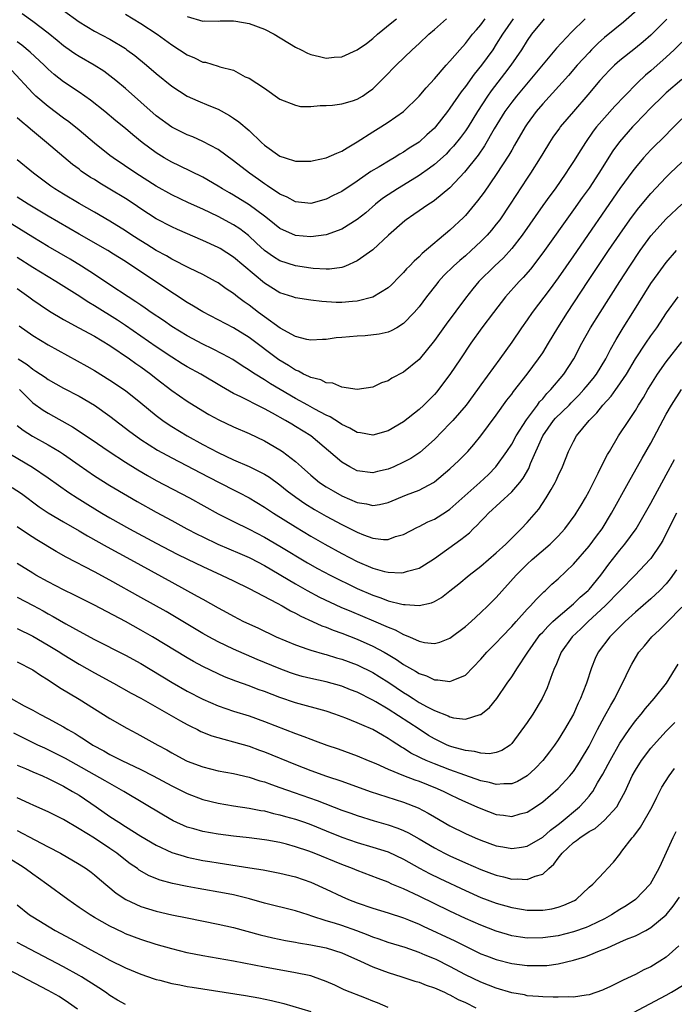
# Model space of a CAD drawing. Units: inches. Extents: x 2646000 to 2646659, y 1512000 to 1515000.
# Drawn here: x 2646045 to 2646130, y 1512107 to 1512235 of the extents above; entities that cross this region are included whole.
import ezdxf

# ---------------------------------------------------------------- set-up
doc = ezdxf.new("R2010")
doc.units = ezdxf.units.IN
doc.header["$MEASUREMENT"] = 0
doc.layers.add('LD26461512_2ft', color=41, linetype='Continuous')

msp = doc.modelspace()

# ---------------------------------------------------------------- linework, layer by layer
at = {"layer": 'LD26461512_2ft'}
for points, elevation in [([(2646125.58, 1512236.42), (2646123.44, 1512234.56), (2646122.33, 1512233.67), (2646121, 1512232.57), (2646120.17, 1512231.83), (2646119.33, 1512231), (2646119, 1512230.66), (2646117.47, 1512229), (2646116.33, 1512227.67), (2646113, 1512223.99), (2646112.17, 1512223), (2646111, 1512221.42), (2646110.72, 1512221), (2646109.37, 1512218.63), (2646109, 1512218.01), (2646108.64, 1512217.36), (2646107, 1512214.83), (2646105.42, 1512212.58), (2646104.57, 1512211.43), (2646103, 1512209.54), (2646102.74, 1512209.26), (2646101, 1512207.62), (2646097.39, 1512204.61), (2646097, 1512204.21), (2646096.35, 1512203.65), (2646095.75, 1512203), (2646095.38, 1512202.62), (2646095, 1512202.17), (2646094.41, 1512201.59), (2646093.43, 1512200.57), (2646093, 1512200.18), (2646091, 1512198.98), (2646089, 1512198.45), (2646088.41, 1512198.4), (2646087, 1512198.26), (2646086.29, 1512198.29), (2646084.4, 1512198.4), (2646083, 1512198.57), (2646081, 1512198.88), (2646080.66, 1512199), (2646079, 1512199.53), (2646077, 1512200.77), (2646073, 1512204.16), (2646071.25, 1512205.25), (2646071, 1512205.39), (2646069, 1512206.31), (2646065.73, 1512207.73), (2646065, 1512208.06), (2646063, 1512209.11), (2646061, 1512210.41), (2646060.13, 1512211), (2646059, 1512211.73), (2646057, 1512212.95), (2646055.71, 1512213.71), (2646055, 1512214.18), (2646054.48, 1512214.48), (2646053.29, 1512215.29), (2646053, 1512215.52), (2646052.15, 1512216.15), (2646048.81, 1512219), (2646046.7, 1512220.7), (2646046.38, 1512221), (2646045.62, 1512221.62), (2646045, 1512222.2)], 10334), ([(2646118.5, 1512235), (2646116.71, 1512233.29), (2646114.78, 1512231.22), (2646109.62, 1512225), (2646109, 1512224.23), (2646108.48, 1512223.52), (2646108.11, 1512223), (2646106.74, 1512220.74), (2646105.46, 1512218.54), (2646104.64, 1512217.36), (2646102.87, 1512215.13), (2646101, 1512213.13), (2646099, 1512211.48), (2646098.72, 1512211.28), (2646098.26, 1512211), (2646096.34, 1512209.66), (2646095.33, 1512209), (2646095.15, 1512208.85), (2646093.05, 1512207), (2646091, 1512205.1), (2646089, 1512203.66), (2646087.48, 1512203), (2646087.14, 1512202.86), (2646087, 1512202.83), (2646085.4, 1512202.6), (2646085, 1512202.59), (2646083.32, 1512202.68), (2646083, 1512202.71), (2646081, 1512203.01), (2646079, 1512203.67), (2646078.17, 1512204.17), (2646077, 1512205), (2646075.98, 1512205.98), (2646074.93, 1512206.93), (2646073.8, 1512207.8), (2646073, 1512208.32), (2646071, 1512209.39), (2646069, 1512210.34), (2646067.18, 1512211.18), (2646065, 1512212.22), (2646063, 1512213.32), (2646060.34, 1512215), (2646057.43, 1512217), (2646057, 1512217.32), (2646055, 1512218.89), (2646053, 1512220.6), (2646051.67, 1512221.67), (2646051, 1512222.14), (2646049, 1512223.64), (2646047.41, 1512225), (2646047, 1512225.38), (2646044.29, 1512228.29)], 10332), ([(2646113.19, 1512235), (2646113, 1512234.8), (2646111.57, 1512233), (2646111, 1512232.19), (2646110.26, 1512231), (2646108.89, 1512229), (2646108.08, 1512227.92), (2646106.33, 1512225.67), (2646105.87, 1512225), (2646104.58, 1512223), (2646103.34, 1512221), (2646103, 1512220.51), (2646102.36, 1512219.64), (2646101.47, 1512218.53), (2646101, 1512218.02), (2646100.5, 1512217.5), (2646099, 1512216.16), (2646098.35, 1512215.65), (2646097, 1512214.7), (2646095, 1512213.47), (2646094.2, 1512213), (2646093, 1512212.22), (2646092.28, 1512211.72), (2646091.38, 1512211), (2646090.1, 1512209.9), (2646089, 1512209.01), (2646087, 1512207.76), (2646085, 1512207.05), (2646083, 1512206.8), (2646081, 1512206.96), (2646079, 1512207.84), (2646077.59, 1512209), (2646077, 1512209.46), (2646075, 1512210.94), (2646073, 1512212.16), (2646072.46, 1512212.46), (2646071.55, 1512213), (2646071, 1512213.35), (2646069, 1512214.49), (2646065.98, 1512215.98), (2646065, 1512216.43), (2646064.01, 1512217), (2646063, 1512217.63), (2646061.18, 1512219), (2646059.96, 1512219.96), (2646059, 1512220.79), (2646057.78, 1512221.78), (2646056.34, 1512223), (2646054.49, 1512224.49), (2646053, 1512225.51), (2646051, 1512226.84), (2646049.79, 1512227.79), (2646049, 1512228.5), (2646048.5, 1512229), (2646046.69, 1512230.69), (2646045.59, 1512231.59), (2646045, 1512232.01)], 10330), ([(2646109.17, 1512235), (2646107.81, 1512233), (2646107, 1512231.7), (2646106.53, 1512231), (2646105.1, 1512229), (2646104.15, 1512227.85), (2646103, 1512226.25), (2646102.44, 1512225.56), (2646101, 1512223.42), (2646100.69, 1512223), (2646099.14, 1512221), (2646099, 1512220.84), (2646098.02, 1512219.98), (2646097, 1512219.05), (2646095.74, 1512218.26), (2646095, 1512217.73), (2646094.53, 1512217.47), (2646093.79, 1512217), (2646093.28, 1512216.72), (2646091.85, 1512215.85), (2646090.78, 1512215.22), (2646089, 1512214), (2646087, 1512212.66), (2646085.88, 1512212.12), (2646085, 1512211.65), (2646083, 1512211.09), (2646081, 1512211.31), (2646079.93, 1512211.93), (2646079, 1512212.31), (2646077.4, 1512213.4), (2646077, 1512213.63), (2646076.21, 1512214.21), (2646075.05, 1512215), (2646073, 1512216.63), (2646071, 1512218.07), (2646069, 1512219.14), (2646067.71, 1512219.71), (2646067, 1512219.99), (2646065, 1512220.96), (2646063, 1512222.43), (2646059, 1512225.96), (2646057.76, 1512227), (2646057, 1512227.61), (2646056.21, 1512228.21), (2646054.96, 1512229), (2646053, 1512230.12), (2646052.47, 1512230.47), (2646051.29, 1512231.29), (2646051, 1512231.5), (2646050.18, 1512232.18), (2646049, 1512233.12), (2646047, 1512234.67), (2646045.64, 1512235.64)], 10328), ([(2646051, 1512236.08), (2646053, 1512234.59), (2646055, 1512233.4), (2646057, 1512232.36), (2646059, 1512231.14), (2646059.2, 1512231), (2646060.23, 1512230.23), (2646061.75, 1512229), (2646063, 1512227.92), (2646065, 1512226.27), (2646067, 1512224.98), (2646068.37, 1512224.37), (2646069.8, 1512223.8), (2646071, 1512223.29), (2646072.49, 1512222.49), (2646073, 1512222.16), (2646073.68, 1512221.68), (2646075, 1512220.54), (2646076.62, 1512219), (2646077, 1512218.65), (2646079, 1512217.23), (2646079.67, 1512217), (2646081, 1512216.57), (2646081.44, 1512216.56), (2646083, 1512216.56), (2646083.36, 1512216.64), (2646085, 1512217), (2646086.38, 1512217.62), (2646087, 1512217.86), (2646087.7, 1512218.3), (2646089, 1512219.06), (2646091, 1512220.35), (2646092.06, 1512221), (2646093, 1512221.6), (2646094.98, 1512223.02), (2646097, 1512224.98), (2646097.92, 1512226.08), (2646099, 1512227.25), (2646100.51, 1512229), (2646101, 1512229.53), (2646102.26, 1512231), (2646103, 1512231.81), (2646103.93, 1512233), (2646104.42, 1512233.58), (2646105, 1512234.24), (2646105.55, 1512235)], 10326), ([(2646059, 1512235.6), (2646061, 1512234.38), (2646063.11, 1512233), (2646065, 1512231.65), (2646066.02, 1512231), (2646067, 1512230.32), (2646067.93, 1512229.93), (2646069, 1512229.4), (2646069.38, 1512229.38), (2646071, 1512228.88), (2646071.22, 1512228.78), (2646073, 1512228.35), (2646074.49, 1512227.51), (2646075, 1512227.32), (2646077, 1512226.01), (2646079, 1512224.58), (2646081, 1512223.81), (2646081.65, 1512223.65), (2646083, 1512223.66), (2646084.2, 1512223.8), (2646085, 1512223.76), (2646085.81, 1512223.81), (2646087, 1512224), (2646088.38, 1512224.38), (2646089, 1512224.6), (2646089.67, 1512225), (2646090.47, 1512225.53), (2646091, 1512225.92), (2646092.55, 1512227.45), (2646094.04, 1512229), (2646096.11, 1512231), (2646097, 1512231.81), (2646098.26, 1512233), (2646099, 1512233.63), (2646100.57, 1512235)], 10324), ([(2646067, 1512235.29), (2646069, 1512234.71), (2646069.28, 1512234.72), (2646071, 1512234.71), (2646071.26, 1512234.74), (2646073, 1512234.75), (2646073.29, 1512234.71), (2646075, 1512234.38), (2646077, 1512233.64), (2646078.26, 1512233), (2646081, 1512231.35), (2646081.76, 1512231), (2646082.56, 1512230.56), (2646083, 1512230.36), (2646084.1, 1512230.1), (2646085, 1512229.91), (2646086.03, 1512230.03), (2646087, 1512230.09), (2646089, 1512230.99), (2646090.18, 1512231.82), (2646091, 1512232.45), (2646091.64, 1512233), (2646093.49, 1512234.51), (2646094.07, 1512235)], 10322), ([(2646129.05, 1512234.95), (2646127, 1512232.9), (2646125.99, 1512232.01), (2646125, 1512231.19), (2646123, 1512229.62), (2646122.3, 1512229), (2646121.64, 1512228.36), (2646121, 1512227.68), (2646120.41, 1512227), (2646118.86, 1512225.14), (2646116.97, 1512223), (2646115.28, 1512221), (2646115.16, 1512220.84), (2646114.33, 1512219.67), (2646113.89, 1512219), (2646113, 1512217.58), (2646112.66, 1512217), (2646111.41, 1512215), (2646111, 1512214.39), (2646108.8, 1512211), (2646107.45, 1512209), (2646107, 1512208.41), (2646106.37, 1512207.63), (2646105.81, 1512207), (2646105, 1512206.18), (2646103.74, 1512205), (2646103, 1512204.34), (2646102.27, 1512203.73), (2646101.47, 1512203), (2646100.23, 1512201.77), (2646099.53, 1512201), (2646099.29, 1512200.71), (2646097.95, 1512199), (2646097, 1512197.73), (2646096.39, 1512197), (2646095, 1512195.54), (2646094.12, 1512195), (2646093.41, 1512194.59), (2646093, 1512194.44), (2646091.84, 1512194.16), (2646090.03, 1512193.97), (2646089, 1512193.93), (2646087, 1512193.76), (2646086.28, 1512193.72), (2646085, 1512193.51), (2646084.5, 1512193.5), (2646083, 1512193.4), (2646082.5, 1512193.5), (2646081, 1512193.89), (2646079.04, 1512194.96), (2646077, 1512196.41), (2646076.21, 1512197), (2646075, 1512197.93), (2646074.36, 1512198.36), (2646073.52, 1512199), (2646073, 1512199.43), (2646072.05, 1512200.05), (2646071, 1512200.82), (2646070.68, 1512201), (2646069, 1512201.89), (2646067.28, 1512202.72), (2646065, 1512203.88), (2646064.3, 1512204.3), (2646063, 1512204.99), (2646061.78, 1512205.78), (2646061, 1512206.24), (2646059.83, 1512207), (2646059, 1512207.56), (2646057, 1512208.82), (2646055, 1512209.97), (2646053, 1512211.09), (2646051, 1512212.29), (2646049.85, 1512213), (2646049.35, 1512213.35), (2646047.09, 1512215), (2646045, 1512216.73)], 10336), ([(2646131, 1512231.96), (2646130.01, 1512231), (2646129, 1512230.05), (2646127, 1512228.26), (2646126.31, 1512227.69), (2646125.27, 1512226.73), (2646123.57, 1512225), (2646122.32, 1512223.68), (2646121, 1512222.19), (2646119.97, 1512221), (2646119.55, 1512220.45), (2646118.53, 1512219), (2646117.94, 1512218.06), (2646117, 1512216.52), (2646116.39, 1512215.61), (2646116, 1512215), (2646114.6, 1512213), (2646113.91, 1512212.09), (2646113, 1512210.83), (2646110.34, 1512207), (2646109, 1512205.26), (2646107.92, 1512204.08), (2646106.76, 1512203), (2646104.76, 1512201), (2646103.95, 1512200.05), (2646103, 1512198.85), (2646100.53, 1512195.47), (2646099, 1512193.34), (2646097, 1512190.91), (2646095, 1512189.25), (2646093.5, 1512188.5), (2646093, 1512188.13), (2646092.14, 1512187.86), (2646091, 1512187.3), (2646088.98, 1512187.02), (2646087, 1512187.33), (2646085.84, 1512187.84), (2646085, 1512187.87), (2646084.27, 1512188.27), (2646083, 1512188.55), (2646082.72, 1512188.72), (2646082.06, 1512189), (2646081.39, 1512189.39), (2646081, 1512189.51), (2646080.11, 1512190.11), (2646078.87, 1512190.87), (2646075, 1512193.74), (2646073, 1512195), (2646069, 1512197.05), (2646067.81, 1512197.81), (2646067, 1512198.29), (2646065.37, 1512199.37), (2646065, 1512199.59), (2646059, 1512203.58), (2646057.46, 1512204.54), (2646056.71, 1512205), (2646053, 1512207.11), (2646049, 1512209.44), (2646046.41, 1512211), (2646045, 1512211.92)], 10338), ([(2646131, 1512227.15), (2646129, 1512225.4), (2646128.57, 1512225), (2646127, 1512223.47), (2646125, 1512221.41), (2646124.62, 1512221), (2646122.94, 1512219.06), (2646122.1, 1512217.9), (2646120.28, 1512215), (2646119, 1512213.09), (2646118.12, 1512211.88), (2646117, 1512210.27), (2646113, 1512204.7), (2646111.41, 1512202.59), (2646110.48, 1512201.52), (2646109.97, 1512201), (2646108.2, 1512199), (2646106.62, 1512197), (2646105.13, 1512195), (2646103.71, 1512193), (2646102.35, 1512191), (2646101, 1512188.97), (2646099.53, 1512187), (2646099.29, 1512186.71), (2646099, 1512186.39), (2646097.62, 1512185), (2646097, 1512184.42), (2646095, 1512182.84), (2646093, 1512181.65), (2646091, 1512181.1), (2646089.42, 1512181.42), (2646089, 1512181.46), (2646088.03, 1512182.03), (2646087, 1512182.49), (2646086.7, 1512182.7), (2646085.48, 1512183.48), (2646085, 1512183.69), (2646083.51, 1512184.49), (2646082.61, 1512185), (2646081, 1512185.87), (2646079.04, 1512187), (2646077.76, 1512187.76), (2646077, 1512188.26), (2646075.78, 1512189), (2646075.31, 1512189.31), (2646075, 1512189.53), (2646074.09, 1512190.09), (2646072.89, 1512190.89), (2646071.61, 1512191.61), (2646070.28, 1512192.28), (2646069, 1512192.88), (2646067, 1512193.95), (2646065, 1512195.17), (2646063.93, 1512195.93), (2646062.32, 1512197), (2646061.55, 1512197.55), (2646061, 1512197.92), (2646060.37, 1512198.37), (2646059.35, 1512199), (2646057, 1512200.56), (2646055, 1512201.91), (2646053.33, 1512203), (2646051.87, 1512203.87), (2646049, 1512205.53), (2646047, 1512206.72), (2646043.38, 1512209)], 10340), ([(2646131, 1512222.04), (2646129.99, 1512221), (2646128.5, 1512219.5), (2646127.47, 1512218.53), (2646127, 1512218.04), (2646126.07, 1512217), (2646125, 1512215.75), (2646124.68, 1512215.32), (2646123, 1512213.02), (2646117, 1512204.32), (2646115, 1512201.46), (2646113.96, 1512200.04), (2646111.66, 1512197), (2646111, 1512196.03), (2646110.26, 1512195), (2646109, 1512193.15), (2646107.47, 1512191), (2646105, 1512187.62), (2646104.57, 1512187), (2646103.08, 1512185), (2646101.36, 1512183), (2646101, 1512182.6), (2646099, 1512180.56), (2646097.12, 1512178.88), (2646095.92, 1512178.08), (2646095, 1512177.59), (2646093.72, 1512177), (2646093, 1512176.7), (2646091.61, 1512176.39), (2646091, 1512176.23), (2646089, 1512176.51), (2646088.04, 1512177), (2646087, 1512177.62), (2646082.99, 1512181), (2646081, 1512182.24), (2646080.52, 1512182.52), (2646079.74, 1512183), (2646078.05, 1512183.95), (2646077, 1512184.52), (2646076.67, 1512184.67), (2646073.92, 1512186.08), (2646073, 1512186.51), (2646071.42, 1512187.42), (2646068.76, 1512189), (2646067, 1512189.96), (2646066.36, 1512190.36), (2646065, 1512191.22), (2646063, 1512192.55), (2646059, 1512195.31), (2646057.98, 1512195.98), (2646055, 1512197.83), (2646054.26, 1512198.26), (2646052.75, 1512199.25), (2646050, 1512201), (2646047, 1512202.82), (2646045, 1512204.11)], 10342), ([(2646045, 1512200.07), (2646046.52, 1512199), (2646047, 1512198.64), (2646047.96, 1512197.96), (2646049.16, 1512197.16), (2646051, 1512196.07), (2646052.99, 1512195.01), (2646055, 1512193.91), (2646057, 1512192.72), (2646059.53, 1512191), (2646060.37, 1512190.37), (2646061, 1512189.94), (2646062.27, 1512189), (2646063, 1512188.42), (2646065, 1512186.89), (2646067, 1512185.52), (2646069, 1512184.26), (2646069.78, 1512183.78), (2646071.07, 1512183.07), (2646073, 1512182.17), (2646075, 1512181.32), (2646077, 1512180.37), (2646079, 1512179.21), (2646079.31, 1512179), (2646081, 1512177.7), (2646081.77, 1512177), (2646083, 1512175.94), (2646084.13, 1512175), (2646085, 1512174.41), (2646085.88, 1512173.88), (2646087, 1512173.24), (2646089, 1512172.39), (2646090.21, 1512172.21), (2646091, 1512172.01), (2646091.88, 1512172.12), (2646093, 1512172.39), (2646095.37, 1512173.37), (2646097, 1512174), (2646098.89, 1512175), (2646099, 1512175.07), (2646101, 1512176.74), (2646102.16, 1512177.84), (2646103, 1512178.67), (2646103.31, 1512179), (2646104.1, 1512179.9), (2646105, 1512181.01), (2646107, 1512183.7), (2646108.38, 1512185.62), (2646109, 1512186.43), (2646109.23, 1512186.77), (2646110.99, 1512189), (2646112.48, 1512191), (2646113, 1512191.78), (2646113.76, 1512193), (2646114.96, 1512195), (2646116.22, 1512197), (2646118.86, 1512201), (2646121.54, 1512205), (2646123, 1512207.14), (2646124.3, 1512209), (2646125, 1512209.97), (2646125.45, 1512210.55), (2646127, 1512212.38), (2646129, 1512214.49), (2646129.5, 1512215), (2646131, 1512216.44)], 10344), ([(2646045.24, 1512195.24), (2646047, 1512194.01), (2646049, 1512192.78), (2646054.02, 1512190.02), (2646055, 1512189.46), (2646057, 1512188.24), (2646059, 1512186.88), (2646061, 1512185.29), (2646063, 1512183.65), (2646063.86, 1512183), (2646064.53, 1512182.53), (2646065, 1512182.23), (2646067, 1512181), (2646069, 1512179.91), (2646071, 1512178.86), (2646073, 1512177.93), (2646075, 1512177.07), (2646077, 1512176.07), (2646077.66, 1512175.66), (2646079, 1512174.67), (2646079.92, 1512173.92), (2646081.06, 1512173.06), (2646082.24, 1512172.24), (2646083.49, 1512171.49), (2646085, 1512170.63), (2646087, 1512169.54), (2646089, 1512168.53), (2646089.8, 1512168.2), (2646091, 1512167.77), (2646092.38, 1512167.62), (2646093, 1512167.62), (2646093.97, 1512167.97), (2646095, 1512168.26), (2646096.79, 1512169.21), (2646097, 1512169.3), (2646098.13, 1512169.87), (2646099, 1512170.25), (2646099.48, 1512170.52), (2646100.7, 1512171.3), (2646101, 1512171.52), (2646104.86, 1512175), (2646105.97, 1512176.03), (2646106.93, 1512177), (2646108.36, 1512179), (2646109, 1512179.96), (2646109.56, 1512181), (2646110.9, 1512183.1), (2646112.33, 1512185), (2646112.61, 1512185.4), (2646113, 1512185.82), (2646113.52, 1512186.48), (2646114.07, 1512187), (2646115.72, 1512189), (2646117.02, 1512191), (2646118.07, 1512193), (2646119.19, 1512195), (2646120.45, 1512197), (2646122.99, 1512201), (2646124.28, 1512203), (2646125.63, 1512205), (2646127, 1512206.89), (2646129, 1512209.09), (2646131.03, 1512211)], 10346), ([(2646045.12, 1512191), (2646046.27, 1512190.27), (2646047, 1512189.65), (2646047.4, 1512189.4), (2646048.6, 1512188.6), (2646049, 1512188.32), (2646051, 1512187.21), (2646053, 1512186.15), (2646054.99, 1512184.99), (2646057, 1512183.58), (2646059.59, 1512181.59), (2646060.37, 1512181), (2646061, 1512180.56), (2646063.17, 1512179.17), (2646065, 1512178.17), (2646069.72, 1512175.72), (2646073, 1512174.03), (2646073.7, 1512173.7), (2646075, 1512173), (2646077, 1512171.79), (2646078.16, 1512171), (2646081, 1512169.23), (2646083, 1512168.04), (2646084.8, 1512167), (2646087, 1512165.81), (2646089, 1512164.77), (2646091, 1512163.89), (2646092.54, 1512163.46), (2646093, 1512163.36), (2646094.7, 1512163.3), (2646095, 1512163.32), (2646095.5, 1512163.5), (2646097, 1512163.91), (2646097.7, 1512164.3), (2646099, 1512165.12), (2646102.42, 1512167.58), (2646103.52, 1512168.48), (2646104.02, 1512169), (2646104.53, 1512169.47), (2646105, 1512169.98), (2646105.52, 1512170.48), (2646105.98, 1512171), (2646109, 1512173.79), (2646110.05, 1512175), (2646110.46, 1512175.54), (2646111.19, 1512176.81), (2646111.42, 1512177.42), (2646113, 1512181.04), (2646114.42, 1512183), (2646114.68, 1512183.32), (2646116.41, 1512185), (2646116.7, 1512185.3), (2646117.7, 1512186.29), (2646118.33, 1512187), (2646118.62, 1512187.38), (2646119.54, 1512188.46), (2646119.95, 1512189), (2646121.19, 1512191), (2646121.79, 1512192.21), (2646122.51, 1512193.49), (2646123.42, 1512195), (2646124.69, 1512197), (2646127, 1512200.74), (2646127.95, 1512202.05), (2646129, 1512203.46), (2646130.34, 1512205)], 10348), ([(2646045.28, 1512187), (2646047, 1512185.31), (2646048.35, 1512184.35), (2646049, 1512183.94), (2646052.17, 1512182.17), (2646054.58, 1512180.58), (2646056.89, 1512179), (2646059, 1512177.63), (2646060.6, 1512176.6), (2646061.87, 1512175.87), (2646063, 1512175.23), (2646067.28, 1512173), (2646071, 1512170.91), (2646073, 1512169.91), (2646075, 1512168.94), (2646077, 1512167.91), (2646079, 1512166.73), (2646082.58, 1512164.58), (2646083.86, 1512163.86), (2646085.49, 1512163), (2646089, 1512161.26), (2646091, 1512160.38), (2646092.05, 1512160.05), (2646093, 1512159.67), (2646094.79, 1512159.21), (2646095, 1512159.18), (2646095.2, 1512159.2), (2646097, 1512159.06), (2646098.61, 1512159.39), (2646099, 1512159.57), (2646099.91, 1512160.09), (2646101, 1512160.94), (2646102.14, 1512161.86), (2646103.49, 1512163), (2646105, 1512164.13), (2646107, 1512165.86), (2646108.22, 1512167), (2646108.6, 1512167.4), (2646110.22, 1512169), (2646111, 1512169.82), (2646112.49, 1512171.51), (2646113.47, 1512173), (2646114.08, 1512174.08), (2646114.63, 1512175), (2646114.76, 1512175.24), (2646115, 1512175.83), (2646115.57, 1512177), (2646116.36, 1512179), (2646117, 1512180.3), (2646117.38, 1512181), (2646119.03, 1512183), (2646120.02, 1512183.98), (2646120.78, 1512185), (2646121.85, 1512186.15), (2646122.46, 1512187), (2646122.7, 1512187.3), (2646123.84, 1512189), (2646125.02, 1512191), (2646126.35, 1512193), (2646127, 1512193.95), (2646127.77, 1512195), (2646129.04, 1512196.96), (2646130.54, 1512199)], 10350), ([(2646045, 1512182.34), (2646045.75, 1512181.75), (2646046.99, 1512180.99), (2646049, 1512179.87), (2646050.45, 1512179), (2646051, 1512178.64), (2646053, 1512177.23), (2646055, 1512175.85), (2646057, 1512174.61), (2646059.25, 1512173.25), (2646060.51, 1512172.51), (2646063, 1512171.12), (2646065, 1512170.06), (2646066.95, 1512169), (2646068.29, 1512168.29), (2646069, 1512167.93), (2646070.98, 1512166.98), (2646073.81, 1512165.81), (2646075, 1512165.29), (2646075.19, 1512165.19), (2646077, 1512164.22), (2646081, 1512161.85), (2646082.51, 1512161), (2646084.14, 1512160.14), (2646085.49, 1512159.49), (2646086.86, 1512158.86), (2646088.26, 1512158.26), (2646091.09, 1512157.09), (2646093, 1512156.25), (2646093.91, 1512155.91), (2646095, 1512155.3), (2646095.75, 1512155), (2646097, 1512154.44), (2646097.72, 1512154.28), (2646099, 1512154.13), (2646099.71, 1512154.29), (2646101, 1512154.81), (2646103, 1512156.36), (2646103.73, 1512157), (2646105, 1512158.13), (2646105.92, 1512159), (2646107, 1512160.08), (2646109.58, 1512163), (2646111, 1512164.41), (2646111.65, 1512165), (2646113.97, 1512167), (2646114.49, 1512167.5), (2646115, 1512168.03), (2646115.87, 1512169), (2646117.2, 1512170.8), (2646117.34, 1512171), (2646117.97, 1512172.03), (2646118.55, 1512173), (2646119, 1512173.84), (2646120.18, 1512176.18), (2646120.58, 1512177), (2646121.4, 1512178.6), (2646121.63, 1512179), (2646122.83, 1512181), (2646124.13, 1512183), (2646124.49, 1512183.51), (2646125, 1512184.29), (2646125.42, 1512185), (2646126.03, 1512185.97), (2646126.61, 1512187), (2646127, 1512187.64), (2646127.88, 1512189), (2646129, 1512190.58), (2646131, 1512193.2)], 10352), ([(2646043.19, 1512179.19), (2646046.97, 1512176.97), (2646049, 1512175.6), (2646051.69, 1512173.69), (2646052.75, 1512173), (2646054.13, 1512172.13), (2646055.97, 1512171), (2646057, 1512170.39), (2646059.54, 1512169), (2646063, 1512167.14), (2646065.72, 1512165.72), (2646067.05, 1512165.05), (2646069, 1512164.09), (2646071.44, 1512163), (2646073, 1512162.26), (2646075, 1512161.27), (2646078.64, 1512159.36), (2646079.29, 1512159), (2646080.37, 1512158.37), (2646081, 1512158.07), (2646081.69, 1512157.69), (2646083.22, 1512157), (2646084.43, 1512156.43), (2646085, 1512156.24), (2646085.87, 1512155.87), (2646087, 1512155.48), (2646089, 1512154.71), (2646091, 1512153.81), (2646092.5, 1512153), (2646093, 1512152.71), (2646094.07, 1512152.07), (2646095, 1512151.44), (2646096.56, 1512150.56), (2646097, 1512150.26), (2646097.95, 1512149.95), (2646099, 1512149.44), (2646099.45, 1512149.45), (2646101, 1512149.2), (2646101.4, 1512149.4), (2646103, 1512150.03), (2646105, 1512152.11), (2646105.77, 1512153), (2646106.37, 1512153.63), (2646107, 1512154.23), (2646107.7, 1512155), (2646109, 1512156.36), (2646109.56, 1512157), (2646111, 1512158.57), (2646111.43, 1512159), (2646112.16, 1512159.84), (2646113.17, 1512160.83), (2646113.38, 1512161), (2646114.19, 1512161.81), (2646115, 1512162.53), (2646117, 1512164.4), (2646119, 1512166.72), (2646119.96, 1512168.04), (2646120.68, 1512169), (2646121.92, 1512171), (2646124.1, 1512175), (2646125.87, 1512178.13), (2646127, 1512180.08), (2646129, 1512183.82), (2646129.67, 1512185), (2646130.95, 1512187)], 10354), ([(2646044.35, 1512174.35), (2646045.55, 1512173.55), (2646047.85, 1512171.85), (2646049, 1512171.07), (2646051, 1512169.88), (2646053, 1512168.73), (2646054.08, 1512168.08), (2646056.64, 1512166.64), (2646059.66, 1512165), (2646065, 1512162.06), (2646068.28, 1512160.28), (2646069, 1512159.86), (2646071, 1512158.74), (2646072.14, 1512158.14), (2646073, 1512157.66), (2646074.3, 1512157), (2646076.15, 1512156.15), (2646078.53, 1512155), (2646081, 1512153.95), (2646082.59, 1512153.41), (2646083, 1512153.26), (2646084.75, 1512152.75), (2646085, 1512152.7), (2646086.31, 1512152.3), (2646087, 1512152.13), (2646089, 1512151.38), (2646091, 1512150.37), (2646091.86, 1512149.86), (2646093.08, 1512149.08), (2646095, 1512147.78), (2646095.49, 1512147.49), (2646096.23, 1512147), (2646097, 1512146.52), (2646098.05, 1512145.95), (2646099, 1512145.47), (2646100.76, 1512144.76), (2646101, 1512144.63), (2646101.48, 1512144.52), (2646103, 1512144.33), (2646104.93, 1512144.93), (2646105, 1512144.94), (2646106.13, 1512145.86), (2646107.07, 1512147), (2646108.42, 1512149), (2646109, 1512149.83), (2646109.73, 1512151), (2646111, 1512152.89), (2646111.06, 1512153), (2646112.44, 1512155), (2646112.69, 1512155.31), (2646113, 1512155.62), (2646113.65, 1512156.35), (2646114.32, 1512157), (2646115, 1512157.61), (2646117, 1512159.29), (2646117.87, 1512160.13), (2646118.87, 1512161), (2646119, 1512161.14), (2646120.51, 1512163), (2646121.58, 1512164.42), (2646123, 1512166.24), (2646123.65, 1512167), (2646125.1, 1512169), (2646125.81, 1512170.19), (2646127, 1512172.31), (2646129, 1512175.99), (2646130.04, 1512177.96)], 10356), ([(2646130.31, 1512171), (2646129, 1512168.36), (2646128.53, 1512167.47), (2646128.24, 1512167), (2646127, 1512165.15), (2646126.88, 1512165), (2646124.97, 1512163), (2646121.09, 1512159), (2646118.88, 1512157), (2646117.95, 1512156.05), (2646116.81, 1512155), (2646115.41, 1512153), (2646114.69, 1512151.31), (2646114.53, 1512151), (2646114.23, 1512150.23), (2646113.58, 1512148.42), (2646112.93, 1512147), (2646111.73, 1512145), (2646111, 1512143.92), (2646109, 1512141.19), (2646108.78, 1512141), (2646107.72, 1512140.28), (2646107, 1512140.04), (2646106.13, 1512139.87), (2646105, 1512139.95), (2646104.18, 1512140.18), (2646103, 1512140.27), (2646101.24, 1512140.76), (2646101, 1512140.84), (2646100.63, 1512141), (2646099, 1512141.8), (2646098.24, 1512142.24), (2646097, 1512143.03), (2646093, 1512145.62), (2646091.43, 1512146.57), (2646091, 1512146.82), (2646089, 1512147.82), (2646088.15, 1512148.15), (2646087, 1512148.62), (2646085, 1512149.18), (2646083, 1512149.6), (2646081.88, 1512149.88), (2646081, 1512150.12), (2646080.35, 1512150.35), (2646078.89, 1512150.89), (2646076.07, 1512152.07), (2646073, 1512153.41), (2646071, 1512154.36), (2646069.79, 1512155), (2646069, 1512155.44), (2646064.26, 1512158.26), (2646061, 1512160.11), (2646057, 1512162.34), (2646055, 1512163.42), (2646051.32, 1512165.32), (2646050.04, 1512166.04), (2646047.54, 1512167.54), (2646046.32, 1512168.32), (2646045, 1512169.24)], 10358), ([(2646130.34, 1512163.66), (2646129.51, 1512162.49), (2646129, 1512161.88), (2646128.16, 1512161), (2646127, 1512159.93), (2646125, 1512158.2), (2646123.68, 1512157), (2646121.68, 1512155), (2646120.19, 1512153), (2646119.81, 1512152.19), (2646119.3, 1512151), (2646118.67, 1512149), (2646118.19, 1512147.81), (2646117.9, 1512147), (2646117.58, 1512146.42), (2646116.97, 1512145), (2646115.83, 1512143), (2646115, 1512141.67), (2646114.54, 1512141), (2646113.87, 1512140.13), (2646113.03, 1512139), (2646112.04, 1512137.96), (2646111, 1512137.01), (2646109.73, 1512136.27), (2646109, 1512135.96), (2646107.96, 1512135.96), (2646107, 1512135.87), (2646106.14, 1512136.14), (2646105, 1512136.38), (2646102.91, 1512137.09), (2646101, 1512137.78), (2646099, 1512138.55), (2646097.92, 1512139), (2646097.28, 1512139.28), (2646097, 1512139.44), (2646095.96, 1512139.96), (2646095, 1512140.59), (2646094.73, 1512140.73), (2646093.51, 1512141.51), (2646093, 1512141.86), (2646092.26, 1512142.26), (2646091, 1512142.99), (2646089.59, 1512143.59), (2646089, 1512143.88), (2646087.52, 1512144.48), (2646086.1, 1512145), (2646085, 1512145.37), (2646081, 1512146.46), (2646079, 1512147.17), (2646077, 1512147.93), (2646076.2, 1512148.2), (2646075, 1512148.65), (2646073.27, 1512149.27), (2646071.84, 1512149.84), (2646071, 1512150.21), (2646069, 1512151.16), (2646067.81, 1512151.81), (2646067, 1512152.27), (2646062.5, 1512155), (2646061, 1512155.87), (2646059, 1512156.98), (2646055, 1512159.11), (2646052.41, 1512160.41), (2646051, 1512161.08), (2646049, 1512162.12), (2646047.41, 1512163), (2646047, 1512163.25), (2646045, 1512164.48)], 10360), ([(2646045, 1512160.12), (2646047.06, 1512159.06), (2646048.36, 1512158.36), (2646049, 1512158), (2646049.65, 1512157.65), (2646051.3, 1512156.7), (2646053, 1512155.75), (2646055, 1512154.67), (2646059, 1512152.64), (2646061, 1512151.53), (2646065.07, 1512149.07), (2646067, 1512147.98), (2646069, 1512146.94), (2646071, 1512146.06), (2646073, 1512145.38), (2646075, 1512144.76), (2646077, 1512144.06), (2646081, 1512142.48), (2646082.1, 1512142.1), (2646083, 1512141.74), (2646083.55, 1512141.55), (2646085.08, 1512141), (2646086.52, 1512140.52), (2646089, 1512139.61), (2646090.43, 1512139), (2646091.39, 1512138.61), (2646093, 1512137.88), (2646095, 1512137.04), (2646096.47, 1512136.47), (2646097, 1512136.3), (2646099.36, 1512135.36), (2646100.2, 1512135), (2646101, 1512134.58), (2646102.06, 1512134.06), (2646103, 1512133.63), (2646104.49, 1512133), (2646105, 1512132.76), (2646107, 1512131.99), (2646107.91, 1512131.91), (2646109, 1512131.73), (2646110.09, 1512132.09), (2646111, 1512132.32), (2646112.06, 1512133), (2646113, 1512133.66), (2646115, 1512135.36), (2646116.52, 1512137), (2646116.74, 1512137.26), (2646117, 1512137.59), (2646117.56, 1512138.44), (2646117.91, 1512139), (2646119, 1512140.85), (2646120.08, 1512143), (2646121, 1512144.68), (2646121.84, 1512146.16), (2646122.35, 1512147), (2646123, 1512148.35), (2646123.35, 1512149), (2646124.27, 1512151), (2646124.52, 1512151.48), (2646125, 1512152.3), (2646125.44, 1512153), (2646126.16, 1512153.84), (2646127.12, 1512155), (2646128.1, 1512155.9), (2646129.1, 1512156.9), (2646131, 1512158.83)], 10362), ([(2646045, 1512156.08), (2646047, 1512155.07), (2646049, 1512153.93), (2646050.52, 1512153), (2646050.81, 1512152.81), (2646053, 1512151.48), (2646055, 1512150.35), (2646057.48, 1512149), (2646059.73, 1512147.73), (2646061, 1512147.05), (2646064.64, 1512145), (2646066.12, 1512144.12), (2646067, 1512143.64), (2646067.42, 1512143.42), (2646068.31, 1512143), (2646068.76, 1512142.76), (2646070.2, 1512142.2), (2646071.74, 1512141.74), (2646073, 1512141.43), (2646075, 1512140.83), (2646076.34, 1512140.34), (2646077, 1512140.11), (2646081, 1512138.49), (2646083, 1512137.71), (2646085.02, 1512136.98), (2646087, 1512136.3), (2646090.66, 1512135), (2646095, 1512133.59), (2646096.87, 1512132.87), (2646098.19, 1512132.19), (2646099, 1512131.69), (2646101, 1512130.53), (2646103, 1512129.56), (2646104.25, 1512129), (2646105, 1512128.68), (2646107, 1512127.96), (2646107.83, 1512127.83), (2646109, 1512127.6), (2646110.24, 1512127.76), (2646111, 1512127.89), (2646113, 1512129.07), (2646114.02, 1512129.98), (2646115, 1512130.7), (2646115.38, 1512131), (2646117.75, 1512133), (2646118.36, 1512133.64), (2646119, 1512134.39), (2646119.29, 1512134.71), (2646119.48, 1512135), (2646120.09, 1512136.09), (2646120.77, 1512137.23), (2646121.48, 1512138.52), (2646121.72, 1512139), (2646123, 1512141.22), (2646124.2, 1512143), (2646125, 1512144.13), (2646125.74, 1512145), (2646126.29, 1512145.71), (2646127.44, 1512147), (2646129.01, 1512149), (2646130.53, 1512151.47)], 10364), ([(2646045, 1512151.76), (2646045.49, 1512151.49), (2646046.49, 1512151), (2646047, 1512150.71), (2646048.02, 1512150.02), (2646049, 1512149.43), (2646050.46, 1512148.46), (2646053, 1512146.93), (2646057, 1512144.42), (2646059.18, 1512143.18), (2646060.5, 1512142.5), (2646063.18, 1512141), (2646064.36, 1512140.36), (2646065, 1512139.98), (2646066.83, 1512139), (2646067, 1512138.92), (2646069, 1512138.16), (2646071, 1512137.66), (2646073, 1512137.29), (2646075, 1512136.83), (2646076.38, 1512136.38), (2646077, 1512136.22), (2646077.89, 1512135.89), (2646079, 1512135.52), (2646080.84, 1512134.84), (2646083.81, 1512133.81), (2646087, 1512132.57), (2646088.17, 1512132.17), (2646089, 1512131.86), (2646091.18, 1512131.18), (2646093, 1512130.66), (2646094.24, 1512130.24), (2646095, 1512129.92), (2646095.63, 1512129.63), (2646097, 1512128.85), (2646099, 1512127.68), (2646100.28, 1512127), (2646101, 1512126.64), (2646103, 1512125.73), (2646105, 1512124.87), (2646106.38, 1512124.38), (2646107, 1512124.14), (2646107.93, 1512123.93), (2646109, 1512123.65), (2646109.68, 1512123.68), (2646111, 1512123.59), (2646112.03, 1512124.03), (2646113, 1512124.29), (2646113.78, 1512125), (2646114.44, 1512125.56), (2646115, 1512126.35), (2646115.51, 1512127), (2646117, 1512128.39), (2646117.38, 1512128.62), (2646117.82, 1512129), (2646119, 1512129.79), (2646119.79, 1512130.21), (2646121, 1512131.27), (2646122.58, 1512133), (2646123, 1512133.71), (2646123.69, 1512135), (2646124.6, 1512137), (2646125, 1512137.73), (2646125.79, 1512139), (2646127, 1512140.61), (2646127.33, 1512141), (2646129, 1512142.79), (2646130.1, 1512143.9)], 10366), ([(2646044.22, 1512147), (2646045.91, 1512146.09), (2646047, 1512145.52), (2646047.93, 1512145), (2646049, 1512144.45), (2646051, 1512143.34), (2646051.54, 1512143), (2646052.48, 1512142.48), (2646053, 1512142.15), (2646053.72, 1512141.72), (2646054.79, 1512141), (2646056.23, 1512140.23), (2646057, 1512139.79), (2646058.52, 1512139), (2646061, 1512137.81), (2646062.59, 1512137), (2646065, 1512135.72), (2646066.47, 1512135), (2646067, 1512134.72), (2646069, 1512133.95), (2646071, 1512133.46), (2646073, 1512133.13), (2646075, 1512132.84), (2646076.53, 1512132.53), (2646077, 1512132.46), (2646078.15, 1512132.15), (2646079, 1512131.97), (2646079.74, 1512131.74), (2646081, 1512131.39), (2646082.17, 1512131), (2646083, 1512130.71), (2646085, 1512129.91), (2646087, 1512129.08), (2646089, 1512128.36), (2646091, 1512127.79), (2646093, 1512127.16), (2646095, 1512126.22), (2646097.07, 1512125.07), (2646098.37, 1512124.37), (2646099.71, 1512123.71), (2646103, 1512122.15), (2646105, 1512121.28), (2646107, 1512120.53), (2646109, 1512119.96), (2646110.25, 1512119.75), (2646111, 1512119.64), (2646112.38, 1512119.62), (2646113, 1512119.64), (2646114.19, 1512119.81), (2646115, 1512120.01), (2646115.75, 1512120.25), (2646117.12, 1512120.88), (2646117.32, 1512121), (2646119, 1512122.6), (2646119.48, 1512123), (2646121, 1512124.58), (2646121.38, 1512125), (2646122.18, 1512125.82), (2646123, 1512126.89), (2646123.26, 1512127.26), (2646124.58, 1512129), (2646124.78, 1512129.22), (2646125.65, 1512130.35), (2646127.18, 1512133), (2646127.76, 1512134.24), (2646128.44, 1512135.56), (2646129.35, 1512137), (2646130.06, 1512137.94)], 10368), ([(2646130.25, 1512129.75), (2646129.85, 1512129), (2646129, 1512127.07), (2646128.33, 1512125.67), (2646128.05, 1512125), (2646126.92, 1512123), (2646125.01, 1512120.99), (2646123.82, 1512120.18), (2646123, 1512119.69), (2646121.9, 1512119), (2646121, 1512118.52), (2646120.08, 1512118.08), (2646119, 1512117.54), (2646118.62, 1512117.38), (2646117, 1512116.8), (2646115, 1512116.31), (2646113, 1512116.03), (2646111, 1512116), (2646110.13, 1512116.13), (2646109, 1512116.31), (2646108.46, 1512116.46), (2646107, 1512116.92), (2646105, 1512117.7), (2646103, 1512118.56), (2646101, 1512119.49), (2646097, 1512121.44), (2646095, 1512122.37), (2646093.5, 1512123), (2646093, 1512123.23), (2646091.71, 1512123.71), (2646089, 1512124.75), (2646088.41, 1512125), (2646087, 1512125.54), (2646083.45, 1512127), (2646082.73, 1512127.27), (2646081, 1512127.84), (2646079.85, 1512128.15), (2646079, 1512128.36), (2646077.32, 1512128.68), (2646077, 1512128.74), (2646075, 1512128.99), (2646073, 1512129.2), (2646071, 1512129.45), (2646069, 1512129.81), (2646067.85, 1512130.15), (2646067, 1512130.38), (2646065.18, 1512131.18), (2646063.91, 1512131.91), (2646058.8, 1512135), (2646057, 1512136), (2646056.37, 1512136.37), (2646051.26, 1512139.26), (2646049, 1512140.39), (2646048.57, 1512140.57), (2646047.66, 1512141), (2646044.55, 1512142.55)], 10370), ([(2646045, 1512138.4), (2646046.06, 1512137.94), (2646047, 1512137.51), (2646048.25, 1512137), (2646049, 1512136.67), (2646051, 1512135.66), (2646052.16, 1512135), (2646053, 1512134.49), (2646055.23, 1512133), (2646057, 1512131.76), (2646058.14, 1512131), (2646059, 1512130.45), (2646061, 1512129.2), (2646063, 1512128.02), (2646065, 1512127.1), (2646066.59, 1512126.59), (2646067, 1512126.48), (2646069, 1512126.06), (2646069.91, 1512125.91), (2646071, 1512125.73), (2646075.12, 1512125.12), (2646076.84, 1512124.84), (2646079, 1512124.41), (2646081, 1512123.92), (2646083, 1512123.25), (2646085, 1512122.35), (2646087, 1512121.39), (2646087.88, 1512121), (2646089, 1512120.55), (2646091, 1512119.86), (2646093, 1512119.26), (2646095, 1512118.62), (2646095.63, 1512118.37), (2646097, 1512117.8), (2646097.54, 1512117.54), (2646101.64, 1512115.64), (2646105, 1512113.99), (2646105.71, 1512113.71), (2646107, 1512113.22), (2646109, 1512112.71), (2646111, 1512112.44), (2646112.45, 1512112.45), (2646113, 1512112.44), (2646113.53, 1512112.47), (2646115, 1512112.67), (2646117, 1512113.15), (2646118.44, 1512113.56), (2646119, 1512113.78), (2646120.34, 1512114.34), (2646121.31, 1512114.69), (2646121.93, 1512115), (2646123, 1512115.46), (2646123.85, 1512115.85), (2646125, 1512116.32), (2646126.35, 1512117), (2646127, 1512117.36), (2646128.99, 1512119.01), (2646129.88, 1512120.12), (2646130.69, 1512121.31)], 10372), ([(2646130.64, 1512115), (2646129, 1512113.53), (2646128.18, 1512113), (2646127, 1512112.29), (2646126.11, 1512111.89), (2646125, 1512111.3), (2646123.42, 1512110.58), (2646123, 1512110.34), (2646121.7, 1512109.7), (2646121, 1512109.38), (2646120.73, 1512109.27), (2646119, 1512108.67), (2646118.63, 1512108.63), (2646117, 1512108.38), (2646116.39, 1512108.39), (2646115, 1512108.34), (2646114.38, 1512108.38), (2646113, 1512108.4), (2646112.46, 1512108.46), (2646111, 1512108.55), (2646110.65, 1512108.65), (2646109, 1512108.92), (2646107, 1512109.51), (2646105, 1512110.3), (2646103, 1512111.27), (2646101, 1512112.35), (2646099.23, 1512113.23), (2646099, 1512113.34), (2646097.81, 1512113.81), (2646097, 1512114.16), (2646095.21, 1512114.79), (2646093, 1512115.45), (2646091.86, 1512115.86), (2646091, 1512116.14), (2646090.4, 1512116.4), (2646088.95, 1512116.95), (2646087, 1512117.64), (2646086.05, 1512117.95), (2646085, 1512118.26), (2646083.14, 1512118.86), (2646082.64, 1512119), (2646081, 1512119.54), (2646077, 1512120.52), (2646075.07, 1512121.07), (2646073, 1512121.59), (2646071.83, 1512121.83), (2646068.41, 1512122.41), (2646067, 1512122.67), (2646065.09, 1512123.09), (2646063.52, 1512123.52), (2646062.08, 1512124.08), (2646060.8, 1512124.8), (2646060.55, 1512125), (2646059.63, 1512125.63), (2646059, 1512126.1), (2646057.87, 1512127), (2646057, 1512127.6), (2646055, 1512128.92), (2646053, 1512130.17), (2646051, 1512131.34), (2646049, 1512132.34), (2646047.15, 1512133.15), (2646046.59, 1512133.41), (2646045, 1512134.18)], 10374), ([(2646045, 1512129.93), (2646047.29, 1512128.71), (2646049, 1512127.84), (2646050.61, 1512127), (2646053, 1512125.59), (2646053.92, 1512125), (2646054.55, 1512124.55), (2646055, 1512124.2), (2646055.63, 1512123.63), (2646057.82, 1512121.82), (2646059.06, 1512121), (2646061, 1512120.11), (2646063, 1512119.49), (2646065, 1512119.03), (2646067, 1512118.61), (2646071, 1512117.82), (2646073, 1512117.36), (2646076.44, 1512116.44), (2646078.06, 1512116.06), (2646079.71, 1512115.71), (2646081, 1512115.47), (2646081.38, 1512115.38), (2646083, 1512115.13), (2646085, 1512114.74), (2646087, 1512114.09), (2646089.42, 1512113), (2646091, 1512112.27), (2646093, 1512111.54), (2646094.78, 1512111), (2646096.45, 1512110.45), (2646097, 1512110.29), (2646097.92, 1512109.92), (2646099, 1512109.58), (2646100.29, 1512109), (2646100.76, 1512108.76), (2646101, 1512108.68), (2646102.07, 1512108.07), (2646103, 1512107.66), (2646104.35, 1512107)], 10376), ([(2646093, 1512107.01), (2646091.61, 1512107.61), (2646091, 1512107.85), (2646090.19, 1512108.19), (2646087.33, 1512109.33), (2646086.09, 1512109.91), (2646085, 1512110.39), (2646083.35, 1512111), (2646083, 1512111.11), (2646081, 1512111.53), (2646077, 1512112.25), (2646073, 1512113.03), (2646069, 1512113.71), (2646067, 1512114.11), (2646065, 1512114.63), (2646063, 1512115.19), (2646061, 1512115.81), (2646059, 1512116.57), (2646058.71, 1512116.71), (2646057, 1512117.55), (2646055, 1512118.67), (2646054.45, 1512119), (2646053, 1512119.98), (2646051.54, 1512121), (2646048.84, 1512123), (2646047.77, 1512123.77), (2646047, 1512124.28), (2646046.02, 1512125), (2646045.41, 1512125.41), (2646044.16, 1512126.16)], 10378), ([(2646045, 1512120.31), (2646046.6, 1512119), (2646047, 1512118.74), (2646049.92, 1512117), (2646051.92, 1512115.92), (2646055, 1512114.24), (2646055.81, 1512113.81), (2646057, 1512113.15), (2646059, 1512112.15), (2646061, 1512111.32), (2646062.73, 1512110.73), (2646063, 1512110.64), (2646063.45, 1512110.55), (2646065, 1512110.14), (2646066.04, 1512109.96), (2646067, 1512109.75), (2646067.64, 1512109.64), (2646074.56, 1512108.56), (2646076.26, 1512108.26), (2646077.91, 1512107.91), (2646079.52, 1512107.52), (2646083, 1512106.49)], 10380), ([(2646059, 1512107.39), (2646057.98, 1512107.98), (2646057, 1512108.58), (2646056.41, 1512109), (2646055.57, 1512109.57), (2646053.31, 1512111), (2646053, 1512111.18), (2646051, 1512112.28), (2646045.8, 1512115), (2646045, 1512115.44)], 10382), ([(2646052.79, 1512106.79), (2646051.64, 1512107.64), (2646050.43, 1512108.43), (2646049, 1512109.23), (2646043, 1512112.37)], 10384), ([(2646124.02, 1512105.98), (2646129, 1512108.63), (2646129.67, 1512109), (2646132.97, 1512111)], 10376)]:
    msp.add_lwpolyline(points, dxfattribs=dict(at, elevation=elevation))

doc.saveas('drawing.dxf')
